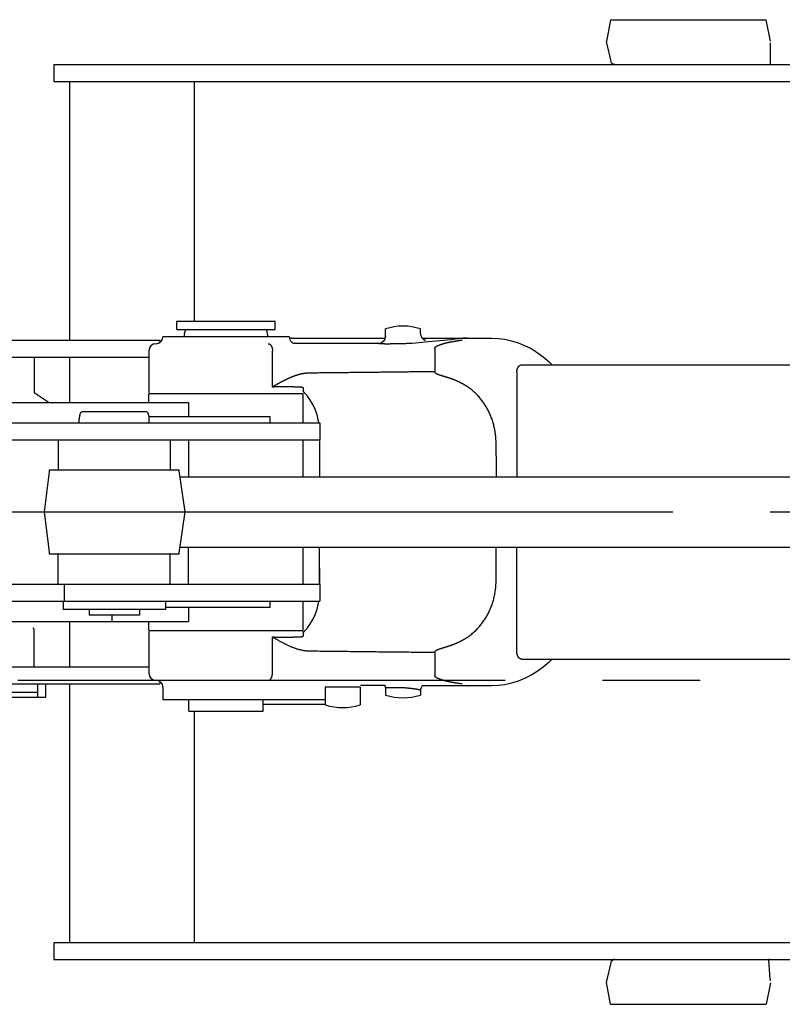
# Model space of a CAD drawing. Units: millimetres. Extents: x 0 to 14472, y 0 to 14222.
# Drawn here: x 9936 to 10480, y 12039 to 12741 of the extents above; entities that cross this region are included whole.
import ezdxf

# ---------------------------------------------------------------- set-up
doc = ezdxf.new("R2010")
doc.units = ezdxf.units.MM
doc.header["$LTSCALE"] = 927.061529
doc.linetypes.add('CENTER', pattern=[0.6, 0.375, -0.075, 0.075, -0.075])
doc.layers.get('0').update_dxf_attribs({"linetype": 'CONTINUOUS'})
doc.layers.add('DEFAULT_1', color=7, linetype='CENTER')

msp = doc.modelspace()

# ---------------------------------------------------------------- linework, layer by layer
at = {"color": 7, "linetype": 'CONTINUOUS'}
for p, q in [((10357.51, 12741.5), (10354.88, 12726.06)), ((10357.51, 12741.5), (10468.75, 12741.5)), ((10471.8, 12726.2), (10468.75, 12741.5)), ((10358.29, 12710.75), (10354.88, 12726.06)), ((10471.59, 12724.96), (10471.59, 12709.5)), ((9960.47, 12709.5), (9960.47, 12697.5)), ((9960.47, 12709.5), (10471.59, 12709.5)), ((10471.59, 12709.5), (10473.41, 12709.5)), ((10473.41, 12709.5), (10500.38, 12709.5)), ((9960.47, 12697.5), (10493.93, 12697.5)), ((9971.68, 12697.5), (9971.68, 12513)), ((10060.78, 12697.5), (10060.78, 12526.5)), ((10048.39, 12520.5), (10048.39, 12526.5)), ((10048.39, 12526.5), (10118.39, 12526.5)), ((10118.39, 12520.5), (10118.39, 12526.5)), ((10048.39, 12520.5), (10118.39, 12520.5)), ((10053.73, 12517.77), (10054.07, 12519.02)), ((10113.05, 12517.77), (10112.72, 12519.02)), ((10197.16, 12515.82), (10197.16, 12521)), ((10222.16, 12520.5), (10222.16, 12521)), ((10222.16, 12517.61), (10222.16, 12520.5)), ((10222.16, 12517.61), (10222.19, 12517.07)), ((10222.19, 12517.07), (10222.31, 12516.42)), ((9836.59, 12513), (10036.25, 12513)), ((10036.25, 12513), (10036.25, 12511.41)), ((10128.39, 12515.5), (10038.39, 12515.5)), ((10130.4, 12514.5), (10196.98, 12514.5)), ((10131.64, 12510.82), (10192.42, 12510.82)), ((10197.16, 12515.82), (10197.16, 12515.8)), ((10212.75, 12510.82), (10216.23, 12510.82)), ((10216.23, 12510.82), (10227.79, 12511.95)), ((10222.31, 12516.42), (10222.5, 12515.82)), ((10222.5, 12515.82), (10222.75, 12515.28)), ((10222.75, 12515.28), (10223.05, 12514.79)), ((10223.05, 12514.79), (10223.38, 12514.37)), ((10223.28, 12514.5), (10272.74, 12514.5)), ((10223.38, 12514.37), (10223.74, 12514)), ((10223.74, 12514), (10224.1, 12513.7)), ((10224.1, 12513.7), (10224.45, 12513.46)), ((10224.45, 12513.46), (10224.77, 12513.28)), ((10224.77, 12513.28), (10225.04, 12513.15)), ((10225.04, 12513.15), (10225.27, 12513.06)), ((10225.27, 12513.06), (10225.45, 12513)), ((10225.45, 12513), (10225.58, 12512.96)), ((10225.58, 12512.96), (10225.66, 12512.94)), ((10225.66, 12512.94), (10225.69, 12512.94)), ((10225.69, 12512.94), (10225.69, 12512.94)), ((10272.74, 12514.5), (10277.44, 12514.3)), ((10277.44, 12514.3), (10282.25, 12513.67)), ((10282.25, 12513.67), (10287.03, 12512.62)), ((10287.03, 12512.62), (10291.75, 12511.15)), ((10291.75, 12511.15), (10296.39, 12509.26)), ((10028.39, 12505.5), (10028.39, 12475.5)), ((10116.5, 12479.61), (10116.5, 12505.5)), ((10232.26, 12507.08), (10232.26, 12490.47)), ((10296.39, 12509.26), (10300.94, 12506.96)), ((10300.94, 12506.96), (10305.38, 12504.25)), ((10305.38, 12504.25), (10309.67, 12501.15)), ((9836.59, 12501), (10028.39, 12501)), ((9946.59, 12501), (9946.59, 12475.72)), ((9971.68, 12501), (9971.68, 12468.5)), ((10309.67, 12501.15), (10313.81, 12497.67)), ((10313.81, 12497.67), (10316.05, 12495.5)), ((10290.88, 12490.5), (10290.88, 12415.5)), ((10294.48, 12495.5), (11412.29, 12495.5)), ((9946.59, 12475.72), (9957.34, 12468.5)), ((10028.39, 12474.5), (10028.89, 12475)), ((10028.89, 12475), (10137.89, 12475)), ((10138.39, 12474.5), (10137.89, 12475)), ((10138.39, 12479.11), (10138.39, 12476.54)), ((10139.69, 12475.25), (10138.39, 12476.54)), ((10138.4, 12479.15), (10138.41, 12479.14)), ((10141.57, 12473.04), (10139.69, 12475.25)), ((9781.46, 12468.5), (10056.64, 12468.5)), ((10028.39, 12468.5), (10028.39, 12474.5)), ((10056.64, 12468.5), (10056.64, 12458.5)), ((10138.39, 12454), (10138.39, 12474.5)), ((10143.24, 12470.73), (10141.57, 12473.04)), ((10144.7, 12468.37), (10143.24, 12470.73)), ((10145.96, 12465.98), (10144.7, 12468.37)), ((9979.01, 12459.27), (9979.34, 12460.52)), ((10026.06, 12462), (9981.28, 12462)), ((10028.33, 12459.27), (10027.99, 12460.52)), ((10147.01, 12463.59), (10145.96, 12465.98)), ((10147.89, 12461.2), (10147.01, 12463.59)), ((10148.61, 12458.84), (10147.89, 12461.2)), ((9679.1, 12454), (10150.42, 12454)), ((9978.67, 12454), (9978.67, 12456.68)), ((10028.48, 12458.5), (10114.86, 12458.5)), ((10028.67, 12454), (10028.67, 12456.68)), ((10114.86, 12454), (10114.86, 12458.5)), ((10149.18, 12456.5), (10148.61, 12458.84)), ((10149.6, 12454.18), (10149.18, 12456.5)), ((10149.62, 12454), (10149.6, 12454.18)), ((10150.42, 12454), (10150.42, 12442)), ((9679.1, 12442), (10150.42, 12442)), ((9963.67, 12442), (9963.67, 12421)), ((10043.67, 12442), (10043.67, 12421)), ((10056.64, 12442), (10056.64, 12415.5)), ((10138.39, 12415.5), (10138.39, 12442)), ((10150.11, 12442), (10150.11, 12430.5)), ((10150.11, 12430.5), (10150.11, 12415.5)), ((10276.01, 12430.5), (10276.05, 12415.5)), ((9957.18, 12419.11), (9953.67, 12390.5)), ((9957.56, 12420.5), (10049.78, 12420.5)), ((10054.35, 12390.5), (10049.98, 12419.94)), ((10050.71, 12415.5), (10602.49, 12415.5)), ((9953.67, 12390.5), (9957.18, 12361.89)), ((9953.67, 12390.5), (10054.35, 12390.5)), ((10049.98, 12361.05), (10054.35, 12390.5)), ((10050.71, 12365.5), (10602.49, 12365.5)), ((10056.64, 12339), (10056.64, 12365.5)), ((10138.39, 12339), (10138.39, 12365.5)), ((10150.11, 12339), (10150.11, 12365.5)), ((10276.01, 12350.5), (10276.02, 12365.5)), ((10290.88, 12290.5), (10290.88, 12365.5)), ((10049.78, 12360.5), (9957.56, 12360.5)), ((9963.67, 12339), (9963.67, 12360)), ((10043.67, 12339), (10043.67, 12360)), ((10150.16, 12350.5), (10150.16, 12339)), ((9679.1, 12339), (10150.42, 12339)), ((9968.23, 12327), (9968.23, 12339)), ((10150.42, 12339), (10150.42, 12327)), ((9679.1, 12327), (10150.42, 12327)), ((9967.17, 12327), (9967.17, 12321)), ((10040.17, 12321), (9967.17, 12321)), ((9985.67, 12321), (9985.67, 12317)), ((10021.67, 12321), (10021.67, 12317)), ((10040.17, 12327), (10040.17, 12321)), ((10114.86, 12322.5), (10040.17, 12322.5)), ((10056.64, 12322.5), (10056.64, 12312.5)), ((10114.86, 12322.5), (10114.86, 12327)), ((10138.39, 12306.5), (10138.39, 12327)), ((10147.9, 12319.77), (10148.61, 12322.14)), ((10148.61, 12322.14), (10149.18, 12324.48)), ((10149.18, 12324.48), (10149.6, 12326.8)), ((10149.6, 12326.8), (10149.63, 12327)), ((10021.67, 12317), (9985.67, 12317)), ((10002.23, 12312.5), (10002.13, 12317.12)), ((10144.71, 12312.61), (10145.96, 12315)), ((10145.96, 12315), (10147.02, 12317.39)), ((10147.02, 12317.39), (10147.9, 12319.77)), ((9798.2, 12312.5), (10056.64, 12312.5)), ((9945.59, 12308), (9946.59, 12307)), ((9946.59, 12280), (9946.59, 12307)), ((9971.68, 12312.5), (9971.68, 12280)), ((10028.39, 12306.5), (10028.39, 12312.5)), ((10028.89, 12306), (10028.39, 12306.5)), ((10137.89, 12306), (10138.39, 12306.5)), ((10139.69, 12305.73), (10141.58, 12307.94)), ((10141.58, 12307.94), (10143.25, 12310.25)), ((10143.25, 12310.25), (10144.71, 12312.61)), ((10028.39, 12305.5), (10028.39, 12275.5)), ((10028.89, 12306), (10137.89, 12306)), ((10116.5, 12275.5), (10116.5, 12301.39)), ((10138.39, 12304.44), (10139.69, 12305.73)), ((10138.39, 12305.5), (10138.39, 12301.88)), ((10138.42, 12301.84), (10138.4, 12301.82)), ((10232.26, 12290.54), (10232.26, 12273.92)), ((10294.48, 12285.5), (11469.68, 12285.5)), ((10316.05, 12285.5), (10313.82, 12283.33)), ((9836.59, 12280), (10028.39, 12280)), ((10309.68, 12279.85), (10305.38, 12276.75)), ((10313.82, 12283.33), (10309.68, 12279.85)), ((10296.4, 12271.74), (10291.76, 12269.85)), ((10300.95, 12274.05), (10296.4, 12271.74)), ((10305.38, 12276.75), (10300.95, 12274.05)), ((9836.59, 12268), (10036.25, 12268)), ((9948.95, 12268), (9948.95, 12258.48)), ((9954.92, 12258.48), (9954.92, 12268)), ((9971.68, 12268), (9971.68, 12083.5)), ((10036.25, 12269.59), (10036.25, 12268)), ((10038.39, 12265.5), (10038.39, 12256.5)), ((10154.17, 12265.5), (10154.17, 12253)), ((10179.17, 12265.5), (10154.17, 12265.5)), ((10179.17, 12265.5), (10179.17, 12253)), ((10196.87, 12266.82), (10179.35, 12266.82)), ((10197.01, 12266.4), (10196.82, 12266.99)), ((10197.13, 12265.74), (10197.01, 12266.4)), ((10197.13, 12265.74), (10197.16, 12265.18)), ((10197.16, 12265.18), (10197.16, 12265.2)), ((10197.16, 12265.18), (10197.16, 12260)), ((10222.31, 12264.57), (10222.19, 12263.92)), ((10222.5, 12265.17), (10222.31, 12264.57)), ((10222.75, 12265.71), (10222.5, 12265.17)), ((10223.05, 12266.2), (10222.75, 12265.71)), ((10223.38, 12266.63), (10223.05, 12266.2)), ((10272.74, 12266.5), (10223.28, 12266.5)), ((10277.45, 12266.7), (10272.74, 12266.5)), ((10282.26, 12267.33), (10277.45, 12266.7)), ((10287.04, 12268.38), (10282.26, 12267.33)), ((10291.76, 12269.85), (10287.04, 12268.38)), ((9859.73, 12262), (9948.95, 12262)), ((9918.09, 12258.48), (9954.92, 12258.48)), ((10222.19, 12263.92), (10222.16, 12263.38)), ((10222.16, 12263.38), (10222.16, 12260.5)), ((10222.16, 12260.5), (10222.16, 12260)), ((10154.17, 12256.5), (10038.39, 12256.5)), ((10056.89, 12248.5), (10056.89, 12256.5)), ((10109.89, 12248.5), (10109.89, 12256.5)), ((10154.17, 12253.3), (10109.89, 12253.3)), ((10056.89, 12248.5), (10109.89, 12248.5)), ((10060.78, 12248.5), (10060.78, 12083.5)), ((9960.48, 12083.5), (9960.48, 12071.5)), ((9960.48, 12083.5), (10493.93, 12083.5)), ((9960.48, 12071.5), (10471.59, 12071.5)), ((10354.88, 12054.94), (10358.29, 12070.24)), ((10471.42, 12057.39), (10470.49, 12071.3)), ((10471.59, 12071.5), (10473.41, 12071.5)), ((10473.41, 12071.5), (10500.38, 12071.5)), ((10357.51, 12039.5), (10354.88, 12054.94)), ((10471.8, 12054.8), (10468.75, 12039.5)), ((10471.42, 12057.39), (10471.44, 12057.09)), ((10471.44, 12057.09), (10471.5, 12056.64)), ((10471.5, 12056.64), (10471.58, 12056.12)), ((10357.51, 12039.5), (10468.75, 12039.5))]:
    msp.add_line(p, q, dxfattribs=at)
for centre, radius, start, end in [((10063.39, 12515.18), 10, 165.00005, 178.18131), ((10056, 12518.5), 2, 90.00005, 165.00005), ((10110.79, 12518.5), 2, 15.00005, 90.00006), ((10103.39, 12515.18), 10, 1.8188, 15.00005), ((10209.66, 12482.94), 40.06, 71.8195, 108.18061), ((10033.39, 12505.5), 5, 90.00005, 180.00005), ((10033.39, 12515.5), 5, 270.00005, 0.00005), ((10133.39, 12515.5), 5, 180.00005, 249.43982), ((10130.4, 12475.98), 38.52, 89.99626, 92.79943), ((10192.16, 12515.82), 5.01, 272.97726, 293.29498), ((10192.16, 12515.82), 5.01, 293.29375, 294.69028), ((10192.17, 12515.81), 5, 294.66119, 353.37389), ((10192.17, 12515.81), 4.99, 353.40818, 356.47795), ((10192.18, 12515.81), 4.98, 356.47702, 359.95182), ((10223.64, 12485.92), 27.16, 85.91695, 86.31793), ((10223.84, 12488.72), 24.35, 85.61, 85.91722), ((10008.38, 14761.99), 2260.72, 275.56946, 276.12527), ((10255.49, 12460.05), 54.45, 90.44388, 96.20427), ((10255.42, 12462.61), 51.89, 90.00006, 90.38486), ((10230.21, 12429.36), 61.14, 89.20893, 90.60722), ((10224.86, 12046.93), 443.6, 89.04502, 89.1998), ((9981.28, 12460), 2, 90.00004, 165.00005), ((10026.06, 12460), 2, 15.00006, 90.00007), ((9988.67, 12456.68), 10, 165.00005, 180.00005), ((10018.67, 12456.68), 10, 0.00005, 15.00005), ((9962.14, 12418.5), 5, 156.41838, 172.99993), ((10045.19, 12418.5), 5, 16.81048, 23.58465), ((9962.14, 12362.5), 5, 187.00019, 203.5818), ((10045.19, 12362.5), 5, 336.41476, 343.18962), ((10230, 12351.29), 60.78, 269.38746, 271.00198), ((10223.28, 12735.17), 444.73, 271.00252, 271.15692), ((10033.39, 12275.5), 5, 180.00005, 270.00005), ((10033.39, 12265.5), 5, 0.00005, 90.00005), ((10192.17, 12265.19), 4.99, 2.93506, 6.51468), ((10192.18, 12265.19), 4.98, 0.04785, 2.9357), ((10255.42, 12318.39), 51.89, 269.61524, 270.00005), ((10209.66, 12298.06), 40.06, 251.8195, 288.18061), ((10166.67, 12291.06), 40.06, 251.8195, 288.18061)]:
    msp.add_arc(centre, radius, start, end, dxfattribs=at)
for points, knots in [([(10358.29, 12710.75), (10358.32, 12710.72), (10358.37, 12710.66), (10358.46, 12710.57), (10358.54, 12710.48), (10358.63, 12710.4), (10358.72, 12710.31), (10358.81, 12710.23), (10358.9, 12710.15), (10359, 12710.08), (10359.1, 12710), (10359.2, 12709.93), (10359.31, 12709.87), (10359.41, 12709.81), (10359.52, 12709.75), (10359.6, 12709.72), (10359.63, 12709.7)], [0, 0, 0, 0, 0.071119, 0.142227, 0.213402, 0.284729, 0.35626, 0.427931, 0.499669, 0.571409, 0.643101, 0.714705, 0.786197, 0.857568, 0.928827, 1, 1, 1, 1]), ([(10360.71, 12709.5), (10360.68, 12709.5), (10360.63, 12709.5), (10360.55, 12709.5), (10360.47, 12709.51), (10360.39, 12709.52), (10360.32, 12709.52), (10360.24, 12709.54), (10360.16, 12709.55), (10360.08, 12709.57), (10360.01, 12709.58), (10359.93, 12709.6), (10359.86, 12709.63), (10359.78, 12709.65), (10359.71, 12709.67), (10359.66, 12709.69), (10359.63, 12709.7)], [0, 0, 0, 0, 0.071352, 0.142743, 0.214168, 0.285618, 0.357086, 0.428563, 0.500038, 0.571504, 0.642961, 0.714408, 0.785842, 0.857258, 0.928647, 1, 1, 1, 1]), ([(10113.49, 12510.5), (10113.57, 12510.5), (10113.71, 12510.49), (10113.93, 12510.45), (10114.14, 12510.38), (10114.34, 12510.3), (10114.54, 12510.19), (10114.72, 12510.07), (10114.89, 12509.93), (10115.05, 12509.78), (10115.2, 12509.62), (10115.34, 12509.45), (10115.47, 12509.27), (10115.59, 12509.08), (10115.7, 12508.89), (10115.81, 12508.7), (10115.9, 12508.5), (10115.99, 12508.3), (10116.07, 12508.09), (10116.14, 12507.88), (10116.2, 12507.67), (10116.26, 12507.46), (10116.31, 12507.25), (10116.36, 12507.03), (10116.4, 12506.81), (10116.43, 12506.6), (10116.46, 12506.38), (10116.48, 12506.16), (10116.49, 12505.94), (10116.5, 12505.72), (10116.5, 12505.57), (10116.5, 12505.5)], [0, 0, 0, 0, 0.034469, 0.069046, 0.103616, 0.138129, 0.172644, 0.207144, 0.241621, 0.276109, 0.310595, 0.345055, 0.379514, 0.413978, 0.448434, 0.482882, 0.51733, 0.551774, 0.586204, 0.620632, 0.655069, 0.689524, 0.724001, 0.758498, 0.793011, 0.827534, 0.862061, 0.896581, 0.931086, 0.965563, 1, 1, 1, 1]), ([(10192.42, 12510.82), (10192.43, 12510.78), (10192.47, 12510.71), (10192.59, 12510.68), (10192.71, 12510.65), (10192.83, 12510.63), (10192.95, 12510.61), (10193.06, 12510.6), (10193.18, 12510.59), (10193.3, 12510.58), (10193.42, 12510.58), (10193.54, 12510.57), (10193.66, 12510.56), (10193.78, 12510.56), (10193.9, 12510.55), (10194.02, 12510.55), (10194.14, 12510.55), (10194.26, 12510.54), (10194.38, 12510.54), (10194.5, 12510.54), (10194.62, 12510.53), (10194.74, 12510.53), (10194.86, 12510.53), (10194.98, 12510.53), (10195.1, 12510.53), (10195.22, 12510.52), (10195.34, 12510.52), (10195.46, 12510.52), (10195.58, 12510.52), (10195.7, 12510.52), (10195.82, 12510.52), (10195.94, 12510.52), (10196.06, 12510.52), (10196.18, 12510.52), (10196.3, 12510.52), (10196.42, 12510.52), (10196.54, 12510.51), (10196.66, 12510.51), (10196.78, 12510.51), (10196.9, 12510.51), (10197.02, 12510.51), (10197.14, 12510.51), (10197.26, 12510.51), (10197.38, 12510.51), (10197.49, 12510.51), (10197.61, 12510.51), (10197.73, 12510.51), (10197.85, 12510.51), (10197.93, 12510.51), (10197.97, 12510.51)], [0, 0, 0, 0, 0.019939, 0.041231, 0.062544, 0.083837, 0.105142, 0.126464, 0.147792, 0.169111, 0.19042, 0.211723, 0.233023, 0.254324, 0.275627, 0.296932, 0.318238, 0.339544, 0.360849, 0.382154, 0.403459, 0.424764, 0.446069, 0.467374, 0.488679, 0.509984, 0.531289, 0.552594, 0.5739, 0.595205, 0.61651, 0.637815, 0.65912, 0.680425, 0.70173, 0.723035, 0.74434, 0.765645, 0.78695, 0.808255, 0.82956, 0.850865, 0.87217, 0.893475, 0.91478, 0.936085, 0.95739, 0.978695, 1, 1, 1, 1]), ([(10197.16, 12515.8), (10197.16, 12515.8), (10197.16, 12515.79), (10197.17, 12515.79), (10197.17, 12515.78), (10197.17, 12515.77), (10197.17, 12515.77), (10197.18, 12515.76), (10197.18, 12515.76), (10197.19, 12515.75), (10197.19, 12515.74), (10197.2, 12515.74), (10197.2, 12515.73), (10197.21, 12515.73), (10197.21, 12515.73), (10197.22, 12515.72), (10197.22, 12515.72)], [0, 0, 0, 0, 0.070763, 0.141648, 0.212556, 0.28341, 0.354343, 0.425503, 0.496965, 0.568737, 0.64077, 0.712966, 0.785181, 0.857237, 0.928922, 1, 1, 1, 1]), ([(10197.97, 12510.51), (10198.22, 12510.51), (10198.71, 12510.51), (10199.45, 12510.51), (10200.19, 12510.51), (10200.93, 12510.52), (10201.67, 12510.52), (10202.41, 12510.52), (10203.15, 12510.53), (10203.89, 12510.54), (10204.63, 12510.54), (10205.37, 12510.55), (10206.1, 12510.57), (10206.84, 12510.58), (10207.58, 12510.6), (10208.32, 12510.62), (10209.06, 12510.64), (10209.8, 12510.67), (10210.54, 12510.7), (10211.28, 12510.73), (10212.01, 12510.77), (10212.51, 12510.8), (10212.75, 12510.82)], [0, 0, 0, 0, 0.049999, 0.099999, 0.149998, 0.199997, 0.249997, 0.299996, 0.349996, 0.399995, 0.449994, 0.499994, 0.549993, 0.599993, 0.649993, 0.699993, 0.749994, 0.799997, 0.849999, 0.9, 0.950001, 1, 1, 1, 1]), ([(10232.26, 12507.08), (10232.26, 12507.2), (10232.31, 12507.45), (10232.52, 12507.77), (10232.77, 12508.05), (10233.06, 12508.29), (10233.36, 12508.51), (10233.68, 12508.7), (10234, 12508.89), (10234.33, 12509.06), (10234.67, 12509.22), (10235.01, 12509.37), (10235.35, 12509.52), (10235.7, 12509.66), (10236.05, 12509.79), (10236.4, 12509.92), (10236.75, 12510.04), (10237.11, 12510.16), (10237.46, 12510.27), (10237.82, 12510.38), (10238.18, 12510.48), (10238.54, 12510.59), (10238.9, 12510.69), (10239.26, 12510.78), (10239.62, 12510.88), (10239.98, 12510.97), (10240.34, 12511.06), (10240.71, 12511.15), (10241.07, 12511.23), (10241.43, 12511.32), (10241.8, 12511.4), (10242.16, 12511.48), (10242.53, 12511.56), (10242.89, 12511.63), (10243.26, 12511.71), (10243.63, 12511.78), (10243.99, 12511.85), (10244.36, 12511.92), (10244.72, 12511.99), (10245.09, 12512.06), (10245.46, 12512.13), (10245.83, 12512.19), (10246.19, 12512.26), (10246.56, 12512.32), (10246.93, 12512.38), (10247.3, 12512.45), (10247.67, 12512.51), (10248.04, 12512.56), (10248.4, 12512.62), (10248.77, 12512.68), (10249.14, 12512.74), (10249.51, 12512.79), (10249.88, 12512.85), (10250.25, 12512.9), (10250.62, 12512.96), (10250.99, 12513.01), (10251.36, 12513.06), (10251.6, 12513.09), (10251.73, 12513.11)], [0, 0, 0, 0, 0.017876, 0.035751, 0.053605, 0.07146, 0.089318, 0.107185, 0.125044, 0.1429, 0.160757, 0.178614, 0.19647, 0.214326, 0.232183, 0.250041, 0.2679, 0.285757, 0.303613, 0.321469, 0.339325, 0.357181, 0.375037, 0.392894, 0.41075, 0.428606, 0.446463, 0.46432, 0.482177, 0.500035, 0.517892, 0.535748, 0.553604, 0.57146, 0.589316, 0.607172, 0.625028, 0.642884, 0.66074, 0.678596, 0.696452, 0.714308, 0.732164, 0.75002, 0.767876, 0.785731, 0.803587, 0.821443, 0.839299, 0.857154, 0.87501, 0.892866, 0.910722, 0.928577, 0.946433, 0.964289, 0.982144, 1, 1, 1, 1]), ([(10142.45, 12489.52), (10142.34, 12489.52), (10142.12, 12489.51), (10141.79, 12489.5), (10141.47, 12489.49), (10141.14, 12489.47), (10140.82, 12489.44), (10140.49, 12489.41), (10140.17, 12489.38), (10139.84, 12489.34), (10139.52, 12489.3), (10139.19, 12489.26), (10138.87, 12489.21), (10138.55, 12489.15), (10138.23, 12489.1), (10137.91, 12489.04), (10137.59, 12488.97), (10137.27, 12488.91), (10136.95, 12488.84), (10136.63, 12488.76), (10136.31, 12488.69), (10136, 12488.61), (10135.68, 12488.53), (10135.36, 12488.44), (10135.05, 12488.35), (10134.74, 12488.26), (10134.42, 12488.17), (10134.11, 12488.07), (10133.8, 12487.97), (10133.49, 12487.87), (10133.18, 12487.77), (10132.87, 12487.67), (10132.56, 12487.56), (10132.26, 12487.45), (10131.95, 12487.34), (10131.64, 12487.22), (10131.34, 12487.11), (10131.03, 12486.99), (10130.73, 12486.87), (10130.43, 12486.75), (10130.12, 12486.63), (10129.82, 12486.5), (10129.52, 12486.38), (10129.22, 12486.25), (10128.92, 12486.12), (10128.62, 12485.99), (10128.33, 12485.85), (10128.03, 12485.72), (10127.73, 12485.58), (10127.44, 12485.45), (10127.14, 12485.31), (10126.85, 12485.17), (10126.55, 12485.03), (10126.26, 12484.89), (10125.96, 12484.74), (10125.67, 12484.6), (10125.38, 12484.46), (10125.09, 12484.31), (10124.8, 12484.16), (10124.5, 12484.01), (10124.21, 12483.87), (10123.92, 12483.72), (10123.64, 12483.56), (10123.35, 12483.41), (10123.06, 12483.26), (10122.77, 12483.11), (10122.48, 12482.95), (10122.2, 12482.8), (10121.91, 12482.64), (10121.62, 12482.49), (10121.34, 12482.33), (10121.05, 12482.17), (10120.76, 12482.02), (10120.48, 12481.86), (10120.19, 12481.7), (10119.91, 12481.54), (10119.62, 12481.38), (10119.34, 12481.22), (10119.05, 12481.06), (10118.77, 12480.9), (10118.49, 12480.74), (10118.2, 12480.58), (10117.92, 12480.42), (10117.64, 12480.26), (10117.35, 12480.09), (10117.07, 12479.93), (10116.79, 12479.77), (10116.6, 12479.66), (10116.5, 12479.61)], [0, 0, 0, 0, 0.011626, 0.023255, 0.034886, 0.046519, 0.058154, 0.069792, 0.08143, 0.09307, 0.104709, 0.116347, 0.127984, 0.139618, 0.151251, 0.162882, 0.174513, 0.186143, 0.197774, 0.209404, 0.221033, 0.232663, 0.244293, 0.255921, 0.26755, 0.279179, 0.290807, 0.302436, 0.314065, 0.325694, 0.337323, 0.348952, 0.360581, 0.37221, 0.383838, 0.395466, 0.407094, 0.418721, 0.430349, 0.441976, 0.453603, 0.465231, 0.476858, 0.488485, 0.500111, 0.511737, 0.523363, 0.534988, 0.546614, 0.55824, 0.569865, 0.581491, 0.593117, 0.604742, 0.616368, 0.627994, 0.639619, 0.651245, 0.662871, 0.674496, 0.686122, 0.697747, 0.709373, 0.720999, 0.732624, 0.74425, 0.755875, 0.767501, 0.779126, 0.790752, 0.802377, 0.814003, 0.825628, 0.837254, 0.848879, 0.860505, 0.87213, 0.883756, 0.895381, 0.907006, 0.918632, 0.930257, 0.941883, 0.953508, 0.965134, 0.976759, 0.988385, 1, 1, 1, 1]), ([(10255.33, 12479.96), (10255.23, 12480.03), (10255.02, 12480.16), (10254.7, 12480.37), (10254.38, 12480.57), (10254.06, 12480.77), (10253.73, 12480.96), (10253.41, 12481.16), (10253.08, 12481.35), (10252.75, 12481.54), (10252.42, 12481.72), (10252.09, 12481.9), (10251.76, 12482.09), (10251.43, 12482.26), (10251.09, 12482.44), (10250.76, 12482.61), (10250.42, 12482.78), (10250.08, 12482.95), (10249.74, 12483.12), (10249.4, 12483.28), (10249.06, 12483.44), (10248.72, 12483.6), (10248.37, 12483.76), (10248.02, 12483.91), (10247.68, 12484.06), (10247.33, 12484.21), (10246.98, 12484.35), (10246.63, 12484.5), (10246.28, 12484.64), (10245.93, 12484.78), (10245.58, 12484.91), (10245.22, 12485.05), (10244.87, 12485.18), (10244.51, 12485.31), (10244.16, 12485.44), (10243.8, 12485.56), (10243.44, 12485.69), (10243.09, 12485.81), (10242.73, 12485.93), (10242.37, 12486.05), (10242.01, 12486.16), (10241.65, 12486.28), (10241.29, 12486.39), (10240.93, 12486.5), (10240.57, 12486.62), (10240.2, 12486.73), (10239.84, 12486.83), (10239.48, 12486.94), (10239.12, 12487.05), (10238.76, 12487.16), (10238.39, 12487.27), (10238.03, 12487.38), (10237.67, 12487.49), (10237.31, 12487.6), (10236.95, 12487.71), (10236.59, 12487.82), (10236.23, 12487.94), (10235.87, 12488.06), (10235.51, 12488.19), (10235.16, 12488.31), (10234.8, 12488.45), (10234.45, 12488.59), (10234.11, 12488.75), (10233.77, 12488.91), (10233.43, 12489.09), (10233.11, 12489.29), (10232.81, 12489.51), (10232.54, 12489.78), (10232.32, 12490.09), (10232.26, 12490.34), (10232.26, 12490.47)], [0, 0, 0, 0, 0.014706, 0.029414, 0.044122, 0.058831, 0.07354, 0.088249, 0.102959, 0.117668, 0.132377, 0.147086, 0.161795, 0.176504, 0.191212, 0.20592, 0.220629, 0.235337, 0.250045, 0.264753, 0.279461, 0.294169, 0.308877, 0.323586, 0.338294, 0.353002, 0.36771, 0.382418, 0.397126, 0.411834, 0.426542, 0.441249, 0.455957, 0.470665, 0.485372, 0.500079, 0.514786, 0.529492, 0.544198, 0.558904, 0.57361, 0.588316, 0.603022, 0.617728, 0.632434, 0.64714, 0.661846, 0.676552, 0.691258, 0.705964, 0.72067, 0.735376, 0.750082, 0.764789, 0.779495, 0.794201, 0.808907, 0.823614, 0.83832, 0.853026, 0.867733, 0.882441, 0.897148, 0.911854, 0.926561, 0.941266, 0.955979, 0.970676, 0.985354, 1, 1, 1, 1]), ([(10290.88, 12490.5), (10290.88, 12490.59), (10290.88, 12490.76), (10290.89, 12491.02), (10290.92, 12491.28), (10290.95, 12491.54), (10291, 12491.8), (10291.05, 12492.05), (10291.12, 12492.31), (10291.19, 12492.56), (10291.28, 12492.81), (10291.38, 12493.05), (10291.49, 12493.29), (10291.61, 12493.52), (10291.74, 12493.75), (10291.88, 12493.97), (10292.03, 12494.18), (10292.2, 12494.38), (10292.38, 12494.57), (10292.57, 12494.75), (10292.78, 12494.91), (10292.99, 12495.06), (10293.22, 12495.19), (10293.46, 12495.3), (10293.7, 12495.39), (10293.96, 12495.45), (10294.22, 12495.49), (10294.39, 12495.5), (10294.48, 12495.5)], [0, 0, 0, 0, 0.038366, 0.076776, 0.115222, 0.153697, 0.192198, 0.230724, 0.269276, 0.307861, 0.34646, 0.385043, 0.42359, 0.462087, 0.500538, 0.538955, 0.577364, 0.615765, 0.654156, 0.692561, 0.730981, 0.769392, 0.80781, 0.846238, 0.884671, 0.923142, 0.961612, 1, 1, 1, 1]), ([(10138.39, 12479.11), (10138.3, 12479.18), (10138.09, 12479.29), (10137.74, 12479.32), (10137.39, 12479.37), (10137.03, 12479.41), (10136.68, 12479.43), (10136.33, 12479.46), (10135.98, 12479.48), (10135.62, 12479.5), (10135.27, 12479.52), (10134.91, 12479.53), (10134.56, 12479.55), (10134.21, 12479.56), (10133.85, 12479.57), (10133.5, 12479.58), (10133.14, 12479.59), (10132.79, 12479.6), (10132.44, 12479.61), (10132.08, 12479.61), (10131.73, 12479.62), (10131.37, 12479.63), (10131.02, 12479.63), (10130.67, 12479.64), (10130.31, 12479.64), (10129.96, 12479.65), (10129.6, 12479.65), (10129.25, 12479.65), (10128.9, 12479.66), (10128.54, 12479.66), (10128.19, 12479.66), (10127.83, 12479.66), (10127.48, 12479.66), (10127.12, 12479.66), (10126.77, 12479.67), (10126.42, 12479.67), (10126.06, 12479.67), (10125.71, 12479.67), (10125.35, 12479.67), (10125, 12479.67), (10124.65, 12479.67), (10124.29, 12479.67), (10123.94, 12479.66), (10123.58, 12479.66), (10123.23, 12479.66), (10122.88, 12479.66), (10122.52, 12479.66), (10122.17, 12479.66), (10121.81, 12479.66), (10121.46, 12479.65), (10121.1, 12479.65), (10120.75, 12479.65), (10120.4, 12479.65), (10120.04, 12479.64), (10119.69, 12479.64), (10119.33, 12479.64), (10118.98, 12479.63), (10118.63, 12479.63), (10118.27, 12479.63), (10117.92, 12479.62), (10117.56, 12479.62), (10117.21, 12479.61), (10116.86, 12479.61), (10116.62, 12479.61), (10116.5, 12479.61)], [0, 0, 0, 0, 0.01555, 0.031686, 0.047824, 0.063963, 0.080101, 0.09624, 0.112379, 0.128518, 0.144656, 0.160795, 0.176934, 0.193072, 0.209211, 0.225349, 0.241488, 0.257627, 0.273765, 0.289904, 0.306042, 0.322181, 0.338319, 0.354458, 0.370596, 0.386735, 0.402873, 0.419012, 0.435151, 0.451289, 0.467428, 0.483566, 0.499705, 0.515843, 0.531982, 0.548121, 0.564259, 0.580398, 0.596536, 0.612675, 0.628813, 0.644952, 0.661091, 0.677229, 0.693368, 0.709506, 0.725645, 0.741783, 0.757922, 0.77406, 0.790199, 0.806338, 0.822476, 0.838615, 0.854753, 0.870892, 0.88703, 0.903169, 0.919307, 0.935446, 0.951584, 0.967723, 0.983861, 1, 1, 1, 1]), ([(10276.01, 12439.68), (10276, 12440.22), (10275.98, 12441.31), (10275.9, 12442.93), (10275.77, 12444.55), (10275.58, 12446.17), (10275.35, 12447.78), (10275.06, 12449.38), (10274.72, 12450.98), (10274.33, 12452.56), (10273.9, 12454.12), (10273.41, 12455.67), (10272.88, 12457.21), (10272.3, 12458.72), (10271.67, 12460.22), (10271, 12461.7), (10270.27, 12463.15), (10269.5, 12464.58), (10268.68, 12465.98), (10267.82, 12467.36), (10266.9, 12468.7), (10265.94, 12470.01), (10264.94, 12471.29), (10263.89, 12472.52), (10262.79, 12473.72), (10261.66, 12474.88), (10260.47, 12476), (10259.25, 12477.06), (10257.99, 12478.08), (10256.68, 12479.05), (10255.79, 12479.66), (10255.33, 12479.96)], [0, 0, 0, 0, 0.034465, 0.06897, 0.103506, 0.138063, 0.172629, 0.207192, 0.241741, 0.276263, 0.31075, 0.345212, 0.379662, 0.414112, 0.448571, 0.483036, 0.517502, 0.551968, 0.586433, 0.620895, 0.655358, 0.689822, 0.724287, 0.75875, 0.793213, 0.827675, 0.862139, 0.896608, 0.931081, 0.965548, 1, 1, 1, 1]), ([(10276.01, 12430.5), (10276.01, 12430.78), (10276.01, 12431.33), (10276.01, 12432.17), (10276.01, 12433), (10276.01, 12433.84), (10276.01, 12434.67), (10276.01, 12435.51), (10276.01, 12436.34), (10276.01, 12437.18), (10276.01, 12438.01), (10276.01, 12438.85), (10276.01, 12439.4), (10276.01, 12439.68)], [0, 0, 0, 0, 0.090909, 0.181818, 0.272727, 0.363636, 0.454546, 0.545455, 0.636364, 0.727273, 0.818182, 0.909091, 1, 1, 1, 1]), ([(10276.01, 12341.41), (10276.01, 12341.68), (10276.01, 12342.23), (10276.01, 12343.06), (10276.01, 12343.89), (10276.01, 12344.71), (10276.01, 12345.54), (10276.01, 12346.37), (10276.01, 12347.19), (10276.01, 12348.02), (10276.01, 12348.85), (10276.01, 12349.67), (10276.01, 12350.22), (10276.01, 12350.5)], [0, 0, 0, 0, 0.090909, 0.181818, 0.272727, 0.363636, 0.454545, 0.545454, 0.636364, 0.727273, 0.818182, 0.909091, 1, 1, 1, 1]), ([(10255.33, 12301.12), (10255.78, 12301.41), (10256.68, 12302.02), (10257.98, 12302.99), (10259.24, 12304.01), (10260.47, 12305.08), (10261.65, 12306.2), (10262.79, 12307.36), (10263.88, 12308.56), (10264.93, 12309.8), (10265.94, 12311.07), (10266.9, 12312.38), (10267.81, 12313.73), (10268.68, 12315.1), (10269.5, 12316.5), (10270.27, 12317.93), (10270.99, 12319.39), (10271.67, 12320.86), (10272.3, 12322.36), (10272.88, 12323.88), (10273.41, 12325.41), (10273.9, 12326.96), (10274.33, 12328.53), (10274.72, 12330.11), (10275.06, 12331.7), (10275.34, 12333.31), (10275.58, 12334.92), (10275.77, 12336.54), (10275.9, 12338.16), (10275.98, 12339.78), (10276, 12340.86), (10276.01, 12341.41)], [0, 0, 0, 0, 0.034452, 0.068919, 0.103392, 0.13786, 0.172324, 0.206786, 0.241249, 0.275712, 0.310177, 0.344641, 0.379103, 0.413566, 0.44803, 0.482496, 0.516963, 0.551427, 0.585886, 0.620337, 0.654786, 0.689248, 0.723736, 0.758258, 0.792807, 0.827371, 0.861937, 0.896493, 0.931029, 0.965535, 1, 1, 1, 1]), ([(10116.5, 12301.39), (10116.62, 12301.39), (10116.86, 12301.39), (10117.21, 12301.38), (10117.56, 12301.38), (10117.92, 12301.37), (10118.27, 12301.37), (10118.63, 12301.37), (10118.98, 12301.36), (10119.33, 12301.36), (10119.69, 12301.36), (10120.04, 12301.35), (10120.4, 12301.35), (10120.75, 12301.35), (10121.11, 12301.35), (10121.46, 12301.34), (10121.81, 12301.34), (10122.17, 12301.34), (10122.52, 12301.34), (10122.88, 12301.34), (10123.23, 12301.33), (10123.58, 12301.33), (10123.94, 12301.33), (10124.29, 12301.33), (10124.65, 12301.33), (10125, 12301.33), (10125.35, 12301.33), (10125.71, 12301.33), (10126.06, 12301.33), (10126.42, 12301.33), (10126.77, 12301.33), (10127.13, 12301.33), (10127.48, 12301.33), (10127.83, 12301.33), (10128.19, 12301.34), (10128.54, 12301.34), (10128.9, 12301.34), (10129.25, 12301.34), (10129.6, 12301.35), (10129.96, 12301.35), (10130.31, 12301.36), (10130.67, 12301.36), (10131.02, 12301.37), (10131.37, 12301.37), (10131.73, 12301.38), (10132.08, 12301.38), (10132.44, 12301.39), (10132.79, 12301.4), (10133.14, 12301.41), (10133.5, 12301.42), (10133.85, 12301.43), (10134.21, 12301.44), (10134.56, 12301.45), (10134.91, 12301.46), (10135.27, 12301.48), (10135.62, 12301.5), (10135.98, 12301.52), (10136.33, 12301.54), (10136.68, 12301.56), (10137.04, 12301.59), (10137.39, 12301.62), (10137.74, 12301.67), (10138.09, 12301.71), (10138.3, 12301.82), (10138.39, 12301.88)], [0, 0, 0, 0, 0.016139, 0.032277, 0.048416, 0.064554, 0.080693, 0.096831, 0.11297, 0.129108, 0.145247, 0.161385, 0.177524, 0.193662, 0.209801, 0.22594, 0.242078, 0.258217, 0.274355, 0.290494, 0.306632, 0.322771, 0.338909, 0.355048, 0.371186, 0.387325, 0.403464, 0.419602, 0.435741, 0.451879, 0.468018, 0.484157, 0.500295, 0.516434, 0.532572, 0.548711, 0.564849, 0.580988, 0.597127, 0.613265, 0.629404, 0.645542, 0.661681, 0.677819, 0.693958, 0.710096, 0.726235, 0.742373, 0.758512, 0.774651, 0.790789, 0.806928, 0.823066, 0.839205, 0.855344, 0.871482, 0.887621, 0.90376, 0.919899, 0.936037, 0.952176, 0.968314, 0.98445, 1, 1, 1, 1]), ([(10116.5, 12301.39), (10116.81, 12301.21), (10117.44, 12300.85), (10118.38, 12300.32), (10119.31, 12299.79), (10120.26, 12299.26), (10121.2, 12298.74), (10122.15, 12298.22), (10123.1, 12297.71), (10124.06, 12297.21), (10125.02, 12296.72), (10125.98, 12296.24), (10126.96, 12295.77), (10127.94, 12295.32), (10128.92, 12294.88), (10129.91, 12294.45), (10130.92, 12294.05), (10131.92, 12293.66), (10132.94, 12293.3), (10133.97, 12292.96), (10135, 12292.65), (10136.04, 12292.37), (10137.09, 12292.12), (10138.15, 12291.91), (10139.22, 12291.73), (10140.29, 12291.6), (10141.37, 12291.51), (10142.09, 12291.48), (10142.45, 12291.48)], [0, 0, 0, 0, 0.038451, 0.076901, 0.115351, 0.153802, 0.192254, 0.23071, 0.269171, 0.307638, 0.346106, 0.384571, 0.423031, 0.461487, 0.499941, 0.538397, 0.576854, 0.615311, 0.653771, 0.692233, 0.730694, 0.769155, 0.807619, 0.846086, 0.884564, 0.923058, 0.961541, 1, 1, 1, 1]), ([(10232.26, 12290.54), (10232.26, 12290.66), (10232.32, 12290.92), (10232.54, 12291.23), (10232.81, 12291.49), (10233.11, 12291.72), (10233.43, 12291.92), (10233.77, 12292.1), (10234.11, 12292.27), (10234.45, 12292.42), (10234.8, 12292.57), (10235.15, 12292.7), (10235.51, 12292.83), (10235.87, 12292.96), (10236.23, 12293.08), (10236.58, 12293.2), (10236.94, 12293.31), (10237.31, 12293.43), (10237.67, 12293.54), (10238.03, 12293.65), (10238.39, 12293.76), (10238.75, 12293.87), (10239.12, 12293.98), (10239.48, 12294.09), (10239.84, 12294.2), (10240.2, 12294.31), (10240.56, 12294.42), (10240.92, 12294.53), (10241.29, 12294.65), (10241.65, 12294.76), (10242.01, 12294.88), (10242.37, 12295), (10242.72, 12295.11), (10243.08, 12295.24), (10243.44, 12295.36), (10243.8, 12295.48), (10244.15, 12295.61), (10244.51, 12295.74), (10244.87, 12295.87), (10245.22, 12296), (10245.57, 12296.14), (10245.93, 12296.28), (10246.28, 12296.42), (10246.63, 12296.56), (10246.98, 12296.7), (10247.33, 12296.85), (10247.67, 12297), (10248.02, 12297.15), (10248.37, 12297.3), (10248.71, 12297.46), (10249.05, 12297.62), (10249.4, 12297.78), (10249.74, 12297.94), (10250.08, 12298.11), (10250.42, 12298.28), (10250.75, 12298.45), (10251.09, 12298.63), (10251.42, 12298.8), (10251.76, 12298.98), (10252.09, 12299.16), (10252.42, 12299.35), (10252.75, 12299.53), (10253.08, 12299.72), (10253.4, 12299.91), (10253.73, 12300.11), (10254.05, 12300.31), (10254.37, 12300.5), (10254.69, 12300.71), (10255.01, 12300.91), (10255.22, 12301.05), (10255.33, 12301.12)], [0, 0, 0, 0, 0.014646, 0.029325, 0.044022, 0.058734, 0.07344, 0.088146, 0.102852, 0.117559, 0.132268, 0.146975, 0.161681, 0.176387, 0.191093, 0.205799, 0.220505, 0.235212, 0.249918, 0.264625, 0.279331, 0.294036, 0.308742, 0.323448, 0.338154, 0.35286, 0.367566, 0.382272, 0.396978, 0.411685, 0.426391, 0.441097, 0.455803, 0.470509, 0.485215, 0.499922, 0.514629, 0.529336, 0.544044, 0.558751, 0.573459, 0.588167, 0.602874, 0.617582, 0.63229, 0.646998, 0.661707, 0.676415, 0.691123, 0.705831, 0.720539, 0.735247, 0.749955, 0.764664, 0.779372, 0.79408, 0.808788, 0.823497, 0.838205, 0.852914, 0.867623, 0.882332, 0.897041, 0.911751, 0.92646, 0.941169, 0.955878, 0.970586, 0.985294, 1, 1, 1, 1]), ([(10294.48, 12285.5), (10294.39, 12285.5), (10294.22, 12285.51), (10293.96, 12285.55), (10293.7, 12285.61), (10293.46, 12285.7), (10293.22, 12285.81), (10292.99, 12285.94), (10292.78, 12286.09), (10292.57, 12286.25), (10292.38, 12286.43), (10292.2, 12286.62), (10292.04, 12286.82), (10291.88, 12287.03), (10291.74, 12287.25), (10291.61, 12287.47), (10291.49, 12287.71), (10291.38, 12287.95), (10291.28, 12288.19), (10291.19, 12288.44), (10291.12, 12288.69), (10291.05, 12288.94), (10291, 12289.2), (10290.95, 12289.46), (10290.92, 12289.72), (10290.89, 12289.98), (10290.88, 12290.24), (10290.88, 12290.41), (10290.88, 12290.5)], [0, 0, 0, 0, 0.038388, 0.076858, 0.115329, 0.153762, 0.19219, 0.230608, 0.269019, 0.307439, 0.345844, 0.384235, 0.422636, 0.461045, 0.499462, 0.537913, 0.57641, 0.614957, 0.65354, 0.692139, 0.730724, 0.769276, 0.807802, 0.846303, 0.884778, 0.923224, 0.961634, 1, 1, 1, 1]), ([(10113.49, 12270.5), (10113.57, 12270.5), (10113.71, 12270.51), (10113.93, 12270.55), (10114.14, 12270.61), (10114.34, 12270.7), (10114.54, 12270.81), (10114.72, 12270.93), (10114.89, 12271.07), (10115.05, 12271.22), (10115.2, 12271.38), (10115.34, 12271.55), (10115.47, 12271.73), (10115.59, 12271.91), (10115.7, 12272.1), (10115.81, 12272.3), (10115.9, 12272.5), (10115.99, 12272.7), (10116.07, 12272.9), (10116.14, 12273.11), (10116.2, 12273.32), (10116.26, 12273.53), (10116.31, 12273.75), (10116.36, 12273.96), (10116.4, 12274.18), (10116.43, 12274.4), (10116.46, 12274.62), (10116.48, 12274.84), (10116.49, 12275.06), (10116.5, 12275.28), (10116.5, 12275.42), (10116.5, 12275.5)], [0, 0, 0, 0, 0.034469, 0.069046, 0.103616, 0.138129, 0.172644, 0.207144, 0.241621, 0.276109, 0.310595, 0.345055, 0.379514, 0.413978, 0.448434, 0.482882, 0.51733, 0.551774, 0.586204, 0.620632, 0.655069, 0.689524, 0.724001, 0.758498, 0.793011, 0.827534, 0.862061, 0.896581, 0.931086, 0.965563, 1, 1, 1, 1]), ([(10251.73, 12267.89), (10251.6, 12267.9), (10251.36, 12267.94), (10250.99, 12267.99), (10250.62, 12268.04), (10250.25, 12268.09), (10249.88, 12268.15), (10249.51, 12268.2), (10249.14, 12268.26), (10248.77, 12268.32), (10248.4, 12268.37), (10248.04, 12268.43), (10247.67, 12268.49), (10247.3, 12268.55), (10246.93, 12268.61), (10246.56, 12268.68), (10246.19, 12268.74), (10245.83, 12268.8), (10245.46, 12268.87), (10245.09, 12268.94), (10244.73, 12269), (10244.36, 12269.07), (10243.99, 12269.14), (10243.63, 12269.22), (10243.26, 12269.29), (10242.89, 12269.36), (10242.53, 12269.44), (10242.16, 12269.52), (10241.8, 12269.6), (10241.43, 12269.68), (10241.07, 12269.76), (10240.71, 12269.85), (10240.34, 12269.94), (10239.98, 12270.03), (10239.62, 12270.12), (10239.26, 12270.21), (10238.9, 12270.31), (10238.54, 12270.41), (10238.18, 12270.51), (10237.82, 12270.62), (10237.47, 12270.73), (10237.11, 12270.84), (10236.75, 12270.96), (10236.4, 12271.08), (10236.05, 12271.21), (10235.7, 12271.34), (10235.35, 12271.48), (10235.01, 12271.62), (10234.67, 12271.77), (10234.33, 12271.94), (10234, 12272.11), (10233.68, 12272.29), (10233.36, 12272.49), (10233.06, 12272.71), (10232.77, 12272.95), (10232.52, 12273.23), (10232.31, 12273.55), (10232.26, 12273.8), (10232.26, 12273.92)], [0, 0, 0, 0, 0.017856, 0.035711, 0.053567, 0.071423, 0.089278, 0.107134, 0.12499, 0.142846, 0.160701, 0.178557, 0.196413, 0.214269, 0.232124, 0.24998, 0.267836, 0.285692, 0.303548, 0.321404, 0.33926, 0.357116, 0.374972, 0.392828, 0.410684, 0.42854, 0.446396, 0.464252, 0.482108, 0.499965, 0.517823, 0.53568, 0.553537, 0.571394, 0.58925, 0.607106, 0.624963, 0.642819, 0.660675, 0.678531, 0.696387, 0.714243, 0.7321, 0.749959, 0.767817, 0.785674, 0.80353, 0.821386, 0.839243, 0.8571, 0.874956, 0.892815, 0.910682, 0.92854, 0.946395, 0.964249, 0.982124, 1, 1, 1, 1]), ([(10197.16, 12265.2), (10197.16, 12265.2), (10197.16, 12265.2), (10197.17, 12265.21), (10197.17, 12265.22), (10197.17, 12265.22), (10197.18, 12265.23), (10197.18, 12265.24), (10197.18, 12265.24), (10197.19, 12265.25), (10197.19, 12265.25), (10197.2, 12265.26), (10197.2, 12265.26), (10197.21, 12265.27), (10197.21, 12265.27), (10197.22, 12265.27), (10197.22, 12265.28)], [0, 0, 0, 0, 0.070763, 0.141648, 0.212555, 0.283409, 0.354342, 0.425502, 0.496963, 0.568735, 0.640769, 0.712965, 0.785181, 0.857237, 0.928922, 1, 1, 1, 1]), ([(10197.22, 12265.28), (10197.26, 12265.3), (10197.33, 12265.33), (10197.46, 12265.36), (10197.58, 12265.38), (10197.71, 12265.4), (10197.84, 12265.41), (10197.96, 12265.42), (10198.09, 12265.43), (10198.22, 12265.44), (10198.35, 12265.45), (10198.47, 12265.45), (10198.6, 12265.46), (10198.73, 12265.46), (10198.86, 12265.46), (10198.98, 12265.47), (10199.11, 12265.47), (10199.24, 12265.47), (10199.37, 12265.47), (10199.49, 12265.48), (10199.62, 12265.48), (10199.75, 12265.48), (10199.88, 12265.48), (10200, 12265.48), (10200.13, 12265.48), (10200.26, 12265.48), (10200.39, 12265.48), (10200.51, 12265.48), (10200.64, 12265.49), (10200.77, 12265.49), (10200.89, 12265.49), (10201.02, 12265.49), (10201.15, 12265.49), (10201.23, 12265.49), (10201.28, 12265.49)], [0, 0, 0, 0, 0.031196, 0.06243, 0.093703, 0.124994, 0.156252, 0.187495, 0.218739, 0.249988, 0.281241, 0.312496, 0.343749, 0.375, 0.406249, 0.437499, 0.468748, 0.499998, 0.531248, 0.562498, 0.593748, 0.624999, 0.656249, 0.687499, 0.718749, 0.75, 0.78125, 0.8125, 0.84375, 0.875, 0.90625, 0.9375, 0.96875, 1, 1, 1, 1]), ([(10201.28, 12265.49), (10201.45, 12265.49), (10201.8, 12265.49), (10202.32, 12265.49), (10202.84, 12265.48), (10203.36, 12265.48), (10203.88, 12265.48), (10204.4, 12265.48), (10204.92, 12265.47), (10205.44, 12265.46), (10205.96, 12265.46), (10206.48, 12265.45), (10207.01, 12265.43), (10207.53, 12265.42), (10208.05, 12265.4), (10208.57, 12265.39), (10209.09, 12265.36), (10209.61, 12265.34), (10210.13, 12265.31), (10210.65, 12265.28), (10211.17, 12265.24), (10211.51, 12265.21), (10211.69, 12265.2)], [0, 0, 0, 0, 0.049999, 0.099997, 0.149996, 0.199995, 0.249994, 0.299993, 0.349992, 0.39999, 0.449989, 0.499988, 0.549987, 0.599986, 0.649986, 0.699987, 0.749989, 0.799994, 0.849998, 0.9, 0.950001, 1, 1, 1, 1]), ([(10211.69, 12265.2), (10211.76, 12265.19), (10211.91, 12265.18), (10212.14, 12265.16), (10212.37, 12265.14), (10212.59, 12265.11), (10212.82, 12265.09), (10213.05, 12265.07), (10213.28, 12265.05), (10213.5, 12265.03), (10213.73, 12265), (10213.96, 12264.98), (10214.18, 12264.96), (10214.41, 12264.93), (10214.64, 12264.91), (10214.86, 12264.88), (10215.09, 12264.86), (10215.32, 12264.83), (10215.54, 12264.81), (10215.77, 12264.78), (10216, 12264.75), (10216.22, 12264.72), (10216.45, 12264.7), (10216.68, 12264.67), (10216.9, 12264.64), (10217.13, 12264.61), (10217.36, 12264.57), (10217.58, 12264.54), (10217.81, 12264.51), (10218.03, 12264.48), (10218.26, 12264.44), (10218.48, 12264.41), (10218.71, 12264.37), (10218.93, 12264.34), (10219.16, 12264.3), (10219.38, 12264.26), (10219.61, 12264.22), (10219.83, 12264.18), (10220.06, 12264.13), (10220.28, 12264.09), (10220.5, 12264.04), (10220.73, 12263.99), (10220.95, 12263.93), (10221.17, 12263.88), (10221.39, 12263.81), (10221.61, 12263.74), (10221.82, 12263.66), (10222.03, 12263.57), (10222.13, 12263.45), (10222.16, 12263.38)], [0, 0, 0, 0, 0.021288, 0.042575, 0.063863, 0.085151, 0.106438, 0.127726, 0.149014, 0.170302, 0.19159, 0.212878, 0.234165, 0.255453, 0.276741, 0.298029, 0.319317, 0.340604, 0.361892, 0.38318, 0.404468, 0.425756, 0.447043, 0.468331, 0.489619, 0.510907, 0.532195, 0.553483, 0.574772, 0.596061, 0.617349, 0.638638, 0.659926, 0.681214, 0.702501, 0.723789, 0.745077, 0.766365, 0.787653, 0.808941, 0.830229, 0.851517, 0.872805, 0.894095, 0.915383, 0.936674, 0.957965, 0.979261, 1, 1, 1, 1]), ([(10358.29, 12070.24), (10358.32, 12070.27), (10358.37, 12070.34), (10358.46, 12070.43), (10358.54, 12070.51), (10358.63, 12070.6), (10358.72, 12070.68), (10358.81, 12070.77), (10358.9, 12070.85), (10359, 12070.92), (10359.1, 12070.99), (10359.2, 12071.06), (10359.31, 12071.13), (10359.41, 12071.19), (10359.52, 12071.25), (10359.6, 12071.28), (10359.63, 12071.3)], [0, 0, 0, 0, 0.071119, 0.142227, 0.213402, 0.284729, 0.35626, 0.427931, 0.499669, 0.571409, 0.643101, 0.714705, 0.786197, 0.857568, 0.928827, 1, 1, 1, 1]), ([(10360.71, 12071.5), (10360.68, 12071.5), (10360.63, 12071.5), (10360.55, 12071.49), (10360.47, 12071.49), (10360.4, 12071.48), (10360.32, 12071.47), (10360.24, 12071.46), (10360.16, 12071.45), (10360.09, 12071.43), (10360.01, 12071.41), (10359.93, 12071.39), (10359.86, 12071.37), (10359.78, 12071.35), (10359.71, 12071.32), (10359.66, 12071.31), (10359.63, 12071.3)], [0, 0, 0, 0, 0.071352, 0.142743, 0.214168, 0.285618, 0.357086, 0.428563, 0.500038, 0.571504, 0.642961, 0.714408, 0.785842, 0.857258, 0.928647, 1, 1, 1, 1]), ([(10471.59, 12071.5), (10471.56, 12071.5), (10471.51, 12071.5), (10471.43, 12071.49), (10471.35, 12071.49), (10471.27, 12071.48), (10471.19, 12071.47), (10471.11, 12071.46), (10471.03, 12071.45), (10470.95, 12071.43), (10470.87, 12071.41), (10470.79, 12071.39), (10470.72, 12071.37), (10470.64, 12071.35), (10470.56, 12071.32), (10470.51, 12071.31), (10470.49, 12071.3)], [0, 0, 0, 0, 0.071356, 0.142748, 0.214173, 0.285622, 0.357088, 0.428561, 0.500034, 0.571499, 0.642955, 0.714402, 0.785836, 0.857252, 0.928644, 1, 1, 1, 1])]:
    msp.add_open_spline(points, degree=3, knots=knots, dxfattribs=at)
for points in [[(10229.57, 12490.49), (10228.11, 12490.47), (10225.21, 12490.44), (10220.85, 12490.39), (10216.5, 12490.34), (10212.14, 12490.3), (10207.79, 12490.25), (10203.43, 12490.2), (10199.07, 12490.15), (10194.72, 12490.1), (10190.36, 12490.05), (10186.01, 12490), (10181.65, 12489.96), (10177.29, 12489.91), (10172.94, 12489.86), (10168.58, 12489.81), (10164.23, 12489.76), (10159.87, 12489.71), (10155.51, 12489.66), (10151.16, 12489.62), (10146.8, 12489.57), (10143.9, 12489.53), (10142.45, 12489.52)], [(10142.45, 12291.48), (10144.51, 12291.46), (10148.65, 12291.41), (10154.86, 12291.34), (10161.07, 12291.27), (10167.27, 12291.2), (10173.48, 12291.13), (10179.69, 12291.06), (10185.9, 12290.99), (10192.1, 12290.92), (10198.31, 12290.85), (10204.52, 12290.79), (10210.72, 12290.72), (10216.93, 12290.65), (10223.14, 12290.58), (10227.28, 12290.53), (10229.35, 12290.51)]]:
    msp.add_open_spline(points, degree=3, dxfattribs=at)
at = {"layer": 'DEFAULT_1', "color": 2, "linetype": 'CENTER'}
for p, q in [((9774.11, 12390.5), (9953.67, 12390.5)), ((10054.35, 12390.5), (11260.87, 12390.5)), ((9378.61, 12270.5), (13779.37, 12270.5))]:
    msp.add_line(p, q, dxfattribs=at)

doc.saveas('drawing.dxf')
